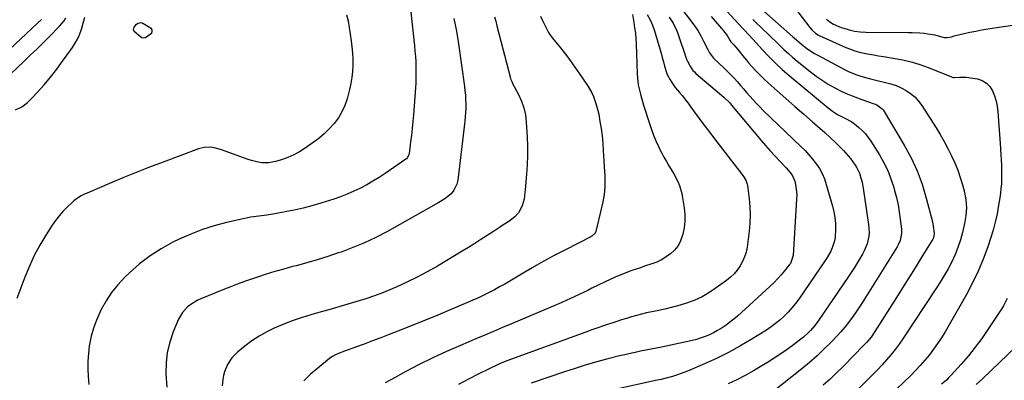
# Model space of a CAD drawing. Units: inches. Extents: x 1857223 to 1862544, y 442287 to 447718.
# Drawn here: x 1861673 to 1862250, y 443269 to 443480 of the extents above; entities that cross this region are included whole.
import ezdxf

# ---------------------------------------------------------------- set-up
doc = ezdxf.new("R2010")
doc.units = ezdxf.units.IN
doc.header["$MEASUREMENT"] = 0
doc.layers.add('7', color=7, linetype='Continuous')
doc.layers.add('8', color=7, linetype='Continuous')

msp = doc.modelspace()

# ---------------------------------------------------------------- linework, layer by layer
at = {"layer": '7', "color": 18}
for points in [[(1861900.9, 443497.24, 1904), (1861904.44, 443464.81, 1904), (1861904.74, 443461.74, 1904), (1861904.99, 443458.67, 1904), (1861905.17, 443455.59, 1904), (1861905.31, 443452.51, 1904), (1861905.35, 443449.42, 1904), (1861905.34, 443446.34, 1904), (1861905.22, 443443.26, 1904), (1861905.04, 443440.18, 1904), (1861903.84, 443424.4, 1904), (1861903.51, 443420.42, 1904), (1861903.13, 443416.45, 1904), (1861902.68, 443412.48, 1904), (1861902.2, 443408.51, 1904), (1861901.28, 443401.55, 1904), (1861901.19, 443401.08, 1904), (1861900.38, 443399.36, 1904), (1861899.73, 443398.66, 1904), (1861899.35, 443398.36, 1904), (1861887.26, 443390.05, 1904), (1861883.73, 443387.73, 1904), (1861880.14, 443385.49, 1904), (1861876.47, 443383.4, 1904), (1861872.75, 443381.4, 1904), (1861868.94, 443379.58, 1904), (1861865.07, 443377.88, 1904), (1861861.13, 443376.37, 1904), (1861857.14, 443375, 1904), (1861849.59, 443372.62, 1904), (1861844.39, 443371.08, 1904), (1861839.17, 443369.68, 1904), (1861833.89, 443368.48, 1904), (1861828.58, 443367.42, 1904), (1861822.53, 443366.32, 1904), (1861820.22, 443365.93, 1904), (1861817.9, 443365.56, 1904), (1861813.24, 443364.96, 1904), (1861808.6, 443364.31, 1904), (1861804, 443363.4, 1904), (1861794.22, 443361.18, 1904), (1861787.12, 443359.3, 1904), (1861780.14, 443357.11, 1904), (1861773.33, 443354.44, 1904), (1861766.62, 443351.45, 1904), (1861762.88, 443349.63, 1904), (1861756.03, 443345.87, 1904), (1861749.46, 443341.71, 1904), (1861743.31, 443336.94, 1904), (1861737.45, 443331.77, 1904), (1861734.7, 443329.1, 1904), (1861730.68, 443324.77, 1904), (1861726.98, 443320.22, 1904), (1861723.77, 443315.31, 1904), (1861720.87, 443310.16, 1904), (1861719.99, 443308.4, 1904), (1861718, 443303.88, 1904), (1861716.29, 443299.28, 1904), (1861715, 443294.55, 1904), (1861714, 443289.72, 1904), (1861713.87, 443288.92, 1904), (1861713.31, 443284.41, 1904), (1861712.98, 443279.9, 1904), (1861712.98, 443275.38, 1904), (1861713.2, 443270.85, 1904), (1861713.61, 443266.32, 1904)], [(1862077.89, 443495.78, 1886), (1862096.83, 443475.1, 1886), (1862097.09, 443474.82, 1886), (1862097.9, 443474.01, 1886), (1862100.28, 443471.49, 1886), (1862102.9, 443468.65, 1886), (1862108.47, 443462.49, 1886), (1862112.2, 443458.54, 1886), (1862116.03, 443454.7, 1886), (1862120.02, 443451.02, 1886), (1862124.12, 443447.46, 1886), (1862146.9, 443428.45, 1886), (1862149.52, 443426.46, 1886), (1862152.48, 443424.63, 1886), (1862156.63, 443422.45, 1886), (1862160.75, 443420.27, 1886), (1862163.25, 443418.42, 1886), (1862164.95, 443416.97, 1886), (1862166.9, 443415.15, 1886), (1862168.73, 443413.23, 1886), (1862170.37, 443411.14, 1886), (1862171.89, 443408.95, 1886), (1862176.96, 443400.86, 1886), (1862179.54, 443396.32, 1886), (1862181.85, 443391.67, 1886), (1862183.74, 443386.83, 1886), (1862185.36, 443381.87, 1886), (1862185.87, 443380.05, 1886), (1862186.93, 443375.89, 1886), (1862187.86, 443371.7, 1886), (1862188.59, 443367.47, 1886), (1862189.18, 443363.22, 1886), (1862189.86, 443357.4, 1886), (1862189.93, 443354.7, 1886), (1862189.1, 443350.72, 1886), (1862188.04, 443348.23, 1886), (1862187.37, 443347.05, 1886), (1862168.77, 443317.17, 1886), (1862166.88, 443314.19, 1886), (1862164.95, 443311.24, 1886), (1862162.97, 443308.33, 1886), (1862160.94, 443305.44, 1886), (1862158.84, 443302.62, 1886), (1862156.65, 443299.86, 1886), (1862154.36, 443297.19, 1886), (1862151.98, 443294.59, 1886), (1862148.79, 443291.24, 1886), (1862144.67, 443287.09, 1886), (1862140.45, 443283.07, 1886), (1862136.07, 443279.23, 1886), (1862131.57, 443275.5, 1886), (1862113.5, 443261.15, 1886)], [(1861864.55, 443483.13, 1906), (1861865.54, 443479.46, 1906), (1861866.28, 443475.71, 1906), (1861867.41, 443467.81, 1906), (1861867.84, 443464.23, 1906), (1861868.15, 443460.64, 1906), (1861868.3, 443457.03, 1906), (1861868.34, 443453.42, 1906), (1861868.16, 443449.83, 1906), (1861867.81, 443446.25, 1906), (1861867.19, 443442.72, 1906), (1861866.39, 443439.2, 1906), (1861864.96, 443433.81, 1906), (1861863.64, 443429.89, 1906), (1861861.98, 443426.13, 1906), (1861859.84, 443422.63, 1906), (1861857.38, 443419.29, 1906), (1861854.55, 443416.21, 1906), (1861851.58, 443413.29, 1906), (1861848.39, 443410.61, 1906), (1861845.06, 443408.09, 1906), (1861840.33, 443404.78, 1906), (1861837.06, 443402.71, 1906), (1861833.68, 443400.86, 1906), (1861830.15, 443399.33, 1906), (1861826.51, 443398.01, 1906), (1861823.04, 443396.94, 1906), (1861819.04, 443396.16, 1906), (1861814.98, 443396.27, 1906), (1861812.94, 443396.61, 1906), (1861808.94, 443397.6, 1906), (1861806.98, 443398.25, 1906), (1861791.44, 443403.96, 1906), (1861788.1, 443404.92, 1906), (1861784.65, 443405.39, 1906), (1861781.21, 443405.25, 1906), (1861777.87, 443404.4, 1906), (1861757.11, 443396.72, 1906), (1861749.22, 443393.73, 1906), (1861741.36, 443390.66, 1906), (1861733.55, 443387.47, 1906), (1861725.77, 443384.19, 1906), (1861712.64, 443378.55, 1906), (1861711.46, 443378.02, 1906), (1861709.16, 443376.85, 1906), (1861706.95, 443375.52, 1906), (1861704.9, 443373.98, 1906), (1861703.94, 443373.12, 1906), (1861700.84, 443370.19, 1906), (1861698.46, 443367.75, 1906), (1861696.2, 443365.21, 1906), (1861694.13, 443362.51, 1906), (1861692.2, 443359.7, 1906), (1861688.45, 443353.8, 1906), (1861684.92, 443347.87, 1906), (1861681.65, 443341.81, 1906), (1861678.76, 443335.56, 1906), (1861676.11, 443329.19, 1906), (1861671.36, 443316.66, 1906)], [(1862032.16, 443483.18, 1896), (1862033.01, 443478.62, 1896), (1862033.51, 443475.49, 1896), (1862033.93, 443472.35, 1896), (1862034.2, 443469.2, 1896), (1862034.38, 443466.03, 1896), (1862034.97, 443448.46, 1896), (1862035.35, 443443.88, 1896), (1862035.65, 443442.06, 1896), (1862035.84, 443441.16, 1896), (1862036.92, 443436.49, 1896), (1862037.47, 443434.35, 1896), (1862038.72, 443430.1, 1896), (1862042.16, 443419.3, 1896), (1862043.32, 443415.89, 1896), (1862044.57, 443412.52, 1896), (1862045.95, 443409.2, 1896), (1862047.43, 443405.91, 1896), (1862048.08, 443404.54, 1896), (1862049.34, 443401.99, 1896), (1862050.67, 443399.48, 1896), (1862052.08, 443397.01, 1896), (1862053.55, 443394.58, 1896), (1862053.92, 443393.99, 1896), (1862056.46, 443389.7, 1896), (1862058.75, 443385.26, 1896), (1862059.72, 443382.97, 1896), (1862061.17, 443378.24, 1896), (1862061.64, 443375.81, 1896), (1862062.54, 443369.78, 1896), (1862062.87, 443365.89, 1896), (1862062.89, 443362.03, 1896), (1862062.43, 443358.19, 1896), (1862061.66, 443354.37, 1896), (1862060.17, 443350, 1896), (1862058.75, 443347.32, 1896), (1862056.84, 443344.97, 1896), (1862054.6, 443342.83, 1896), (1862052.02, 443341.02, 1896), (1862049.33, 443339.4, 1896), (1862046.49, 443338.07, 1896), (1862043.54, 443336.93, 1896), (1862039.34, 443335.55, 1896), (1862036.84, 443334.72, 1896), (1862034.34, 443333.88, 1896), (1862031.85, 443333.02, 1896), (1862029.36, 443332.15, 1896), (1862026.89, 443331.23, 1896), (1862024.44, 443330.25, 1896), (1862022.03, 443329.2, 1896), (1862019.64, 443328.09, 1896), (1862008.5, 443322.67, 1896), (1862005.98, 443321.45, 1896), (1862003.45, 443320.24, 1896), (1862000.93, 443319.03, 1896), (1861998.4, 443317.82, 1896), (1861995.86, 443316.64, 1896), (1861993.32, 443315.48, 1896), (1861990.76, 443314.35, 1896), (1861988.18, 443313.24, 1896), (1861961.31, 443301.83, 1896), (1861956.08, 443299.62, 1896), (1861950.84, 443297.4, 1896), (1861945.61, 443295.18, 1896), (1861940.38, 443292.96, 1896), (1861931.43, 443289.15, 1896), (1861923.29, 443285.56, 1896), (1861915.23, 443281.83, 1896), (1861907.27, 443277.87, 1896), (1861899.38, 443273.76, 1896), (1861890.92, 443269.2, 1896), (1861887.36, 443267.19, 1896)], [(1862040.81, 443483.25, 1894), (1862042.55, 443480.19, 1894), (1862043.96, 443476.96, 1894), (1862045.14, 443473.62, 1894), (1862048.23, 443463.17, 1894), (1862048.96, 443460.65, 1894), (1862049.69, 443458.12, 1894), (1862050.39, 443455.58, 1894), (1862051.07, 443453.04, 1894), (1862052.03, 443449.72, 1894), (1862052.66, 443448.05, 1894), (1862054.27, 443444.86, 1894), (1862055.24, 443443.34, 1894), (1862057.33, 443440.43, 1894), (1862059.7, 443437.59, 1894), (1862061.46, 443435.48, 1894), (1862063.19, 443433.34, 1894), (1862064.86, 443431.15, 1894), (1862066.5, 443428.94, 1894), (1862068.68, 443425.91, 1894), (1862071.4, 443422.18, 1894), (1862074.15, 443418.47, 1894), (1862076.93, 443414.78, 1894), (1862079.73, 443411.11, 1894), (1862096.9, 443388.86, 1894), (1862097.39, 443388.19, 1894), (1862098.7, 443386.1, 1894), (1862099.54, 443383.82, 1894), (1862099.69, 443383.01, 1894), (1862100.66, 443375.16, 1894), (1862101.07, 443370.42, 1894), (1862101.23, 443365.68, 1894), (1862101.04, 443360.94, 1894), (1862100.6, 443356.2, 1894), (1862099.37, 443346.75, 1894), (1862098.79, 443343.86, 1894), (1862097.98, 443341.05, 1894), (1862096.81, 443338.38, 1894), (1862095.39, 443335.79, 1894), (1862093.67, 443333.38, 1894), (1862091.78, 443331.13, 1894), (1862089.65, 443329.1, 1894), (1862087.36, 443327.22, 1894), (1862080.78, 443322.44, 1894), (1862076.95, 443319.91, 1894), (1862073, 443317.65, 1894), (1862068.84, 443315.76, 1894), (1862064.56, 443314.12, 1894), (1862060.16, 443312.77, 1894), (1862055.72, 443311.52, 1894), (1862051.25, 443310.43, 1894), (1862046.75, 443309.46, 1894), (1862043.48, 443308.81, 1894), (1862040.51, 443308.18, 1894), (1862037.55, 443307.5, 1894), (1862034.62, 443306.73, 1894), (1862031.7, 443305.91, 1894), (1862028.79, 443305.03, 1894), (1862025.89, 443304.13, 1894), (1862023, 443303.2, 1894), (1862020.11, 443302.25, 1894), (1862018.85, 443301.83, 1894), (1862015.34, 443300.64, 1894), (1862011.84, 443299.43, 1894), (1862008.34, 443298.2, 1894), (1862004.86, 443296.95, 1894), (1861960.78, 443280.94, 1894), (1861959.19, 443280.35, 1894), (1861955.59, 443278.92, 1894), (1861953.47, 443277.93, 1894), (1861942.21, 443272.39, 1894), (1861936.18, 443269.38, 1894), (1861930.17, 443266.32, 1894)], [(1862109.15, 443485.28, 1882), (1862126.1, 443470.4, 1882), (1862126.94, 443469.66, 1882), (1862128.64, 443468.16, 1882), (1862131.2, 443465.94, 1882), (1862134.17, 443463.6, 1882), (1862135.69, 443462.49, 1882), (1862138.86, 443460.45, 1882), (1862140.51, 443459.52, 1882), (1862156.96, 443450.77, 1882), (1862159.18, 443449.67, 1882), (1862163.76, 443447.78, 1882), (1862166.11, 443446.99, 1882), (1862170.89, 443445.64, 1882), (1862173.3, 443445.04, 1882), (1862175.72, 443444.49, 1882), (1862180.54, 443443.45, 1882), (1862183.68, 443442.61, 1882), (1862186.74, 443441.58, 1882), (1862189.69, 443440.26, 1882), (1862192.57, 443438.75, 1882), (1862195.23, 443436.92, 1882), (1862197.68, 443434.88, 1882), (1862199.81, 443432.51, 1882), (1862201.75, 443429.93, 1882), (1862210.18, 443416.82, 1882), (1862212.62, 443412.86, 1882), (1862214.96, 443408.84, 1882), (1862217.15, 443404.74, 1882), (1862219.3, 443400.43, 1882), (1862221.15, 443396.25, 1882), (1862222.84, 443392.03, 1882), (1862224.29, 443387.71, 1882), (1862225.58, 443383.33, 1882), (1862226.74, 443378.97, 1882), (1862227.24, 443376.72, 1882), (1862227.63, 443374.46, 1882), (1862227.92, 443369.86, 1882), (1862227.65, 443365.27, 1882), (1862227.31, 443362.99, 1882), (1862226.85, 443360.73, 1882), (1862225.62, 443355.48, 1882), (1862224.41, 443351.05, 1882), (1862223, 443346.68, 1882), (1862221.28, 443342.43, 1882), (1862219.36, 443338.25, 1882), (1862217.21, 443334.16, 1882), (1862214.97, 443330.14, 1882), (1862212.59, 443326.19, 1882), (1862210.1, 443322.3, 1882), (1862190.71, 443293.1, 1882), (1862188.48, 443289.89, 1882), (1862186.16, 443286.74, 1882), (1862183.72, 443283.69, 1882), (1862181.19, 443280.7, 1882), (1862178.57, 443277.8, 1882), (1862175.91, 443274.92, 1882), (1862173.19, 443272.11, 1882), (1862170.44, 443269.33, 1882), (1862163.99, 443262.96, 1882)], [(1861657.33, 443453.65, 1902), (1861683.61, 443478.08, 1902), (1861685.91, 443480.37, 1902)], [(1861663.83, 443444.63, 1904), (1861675.45, 443455.68, 1904), (1861679.25, 443459.32, 1904), (1861683.03, 443462.98, 1904), (1861686.79, 443466.68, 1904), (1861690.52, 443470.39, 1904), (1861696.5, 443476.4, 1904), (1861699.08, 443479.57, 1904), (1861700.12, 443481.34, 1904)], [(1861670.7, 443427.26, 1906), (1861674.27, 443429.11, 1906), (1861677.5, 443431.53, 1906), (1861680.48, 443434.31, 1906), (1861683.51, 443437.65, 1906), (1861687.38, 443442.05, 1906), (1861691.14, 443446.53, 1906), (1861694.75, 443451.13, 1906), (1861698.25, 443455.82, 1906), (1861703.13, 443462.57, 1906), (1861704.09, 443463.96, 1906), (1861705.88, 443466.84, 1906), (1861706.71, 443468.32, 1906), (1861708.14, 443471.38, 1906), (1861709.24, 443474.57, 1906), (1861710.68, 443479.58, 1906), (1861711.33, 443481.71, 1906)], [(1861744.16, 443478.57, 1908), (1861745.25, 443478.22, 1908), (1861749.23, 443475.9, 1908), (1861749.78, 443475.44, 1908), (1861750.45, 443474.28, 1908), (1861750.57, 443473.57, 1908), (1861750.24, 443472.2, 1908), (1861746.8, 443469.51, 1908), (1861745.93, 443469.31, 1908), (1861744.58, 443469.6, 1908), (1861743.8, 443470.1, 1908), (1861740.17, 443473.31, 1908), (1861739.81, 443474.25, 1908), (1861740.1, 443475.84, 1908), (1861741.47, 443477.53, 1908), (1861742.46, 443478.19, 1908), (1861744.16, 443478.57, 1908)], [(1861927.55, 443480.94, 1902), (1861928.36, 443477.24, 1902), (1861929.1, 443473.52, 1902), (1861929.74, 443469.79, 1902), (1861930.31, 443466.05, 1902), (1861933.76, 443441.03, 1902), (1861934.06, 443438.49, 1902), (1861934.3, 443435.94, 1902), (1861934.45, 443433.39, 1902), (1861934.54, 443430.83, 1902), (1861934.53, 443428.27, 1902), (1861934.45, 443425.72, 1902), (1861934.26, 443423.17, 1902), (1861934, 443420.63, 1902), (1861929.78, 443386.17, 1902), (1861929.24, 443383.64, 1902), (1861927.6, 443380.13, 1902), (1861925.96, 443378.16, 1902), (1861922.18, 443375.2, 1902), (1861918.77, 443372.95, 1902), (1861917, 443371.92, 1902), (1861888.22, 443355.85, 1902), (1861881.72, 443352.45, 1902), (1861875.12, 443349.29, 1902), (1861868.35, 443346.5, 1902), (1861861.47, 443343.94, 1902), (1861859.77, 443343.37, 1902), (1861853.64, 443341.35, 1902), (1861847.49, 443339.42, 1902), (1861841.3, 443337.62, 1902), (1861835.08, 443335.91, 1902), (1861833.03, 443335.37, 1902), (1861827.83, 443333.94, 1902), (1861822.65, 443332.46, 1902), (1861817.5, 443330.88, 1902), (1861812.37, 443329.24, 1902), (1861807.27, 443327.49, 1902), (1861802.2, 443325.68, 1902), (1861797.17, 443323.75, 1902), (1861792.17, 443321.75, 1902), (1861779.21, 443316.41, 1902), (1861777.16, 443315.45, 1902), (1861773.31, 443313.1, 1902), (1861771.51, 443311.72, 1902), (1861768.46, 443308.44, 1902), (1861766.24, 443304.56, 1902), (1861763.03, 443297.03, 1902), (1861760.98, 443291.08, 1902), (1861759.49, 443285.04, 1902), (1861758.86, 443278.85, 1902), (1861758.79, 443272.56, 1902), (1861759.27, 443264.64, 1902)], [(1861978.27, 443482.24, 1898), (1861979.59, 443479.7, 1898), (1861981.67, 443475.48, 1898), (1861983.06, 443472.76, 1898), (1861984.1, 443471.02, 1898), (1861984.68, 443470.19, 1898), (1861985.3, 443469.39, 1898), (1861989.97, 443463.67, 1898), (1861992.89, 443459.98, 1898), (1861995.75, 443456.24, 1898), (1861998.49, 443452.41, 1898), (1862001.16, 443448.54, 1898), (1862006.18, 443441.02, 1898), (1862008.39, 443437.23, 1898), (1862009.31, 443435.24, 1898), (1862010.85, 443431.12, 1898), (1862011.98, 443426.88, 1898), (1862012.42, 443424.73, 1898), (1862013.15, 443420.56, 1898), (1862013.81, 443416.3, 1898), (1862014.38, 443412.03, 1898), (1862014.81, 443407.73, 1898), (1862015.13, 443403.43, 1898), (1862015.85, 443391.22, 1898), (1862015.95, 443388.97, 1898), (1862016.02, 443384.46, 1898), (1862015.98, 443382.2, 1898), (1862015.63, 443377.72, 1898), (1862014.82, 443373.29, 1898), (1862010.76, 443355.96, 1898), (1862010.36, 443354.98, 1898), (1862008.36, 443353.2, 1898), (1862007.88, 443352.93, 1898), (1861992.98, 443345.28, 1898), (1861986.43, 443341.84, 1898), (1861979.94, 443338.31, 1898), (1861973.51, 443334.66, 1898), (1861967.13, 443330.93, 1898), (1861960.43, 443326.92, 1898), (1861957.42, 443325.16, 1898), (1861954.38, 443323.44, 1898), (1861951.31, 443321.79, 1898), (1861948.21, 443320.17, 1898), (1861945.09, 443318.63, 1898), (1861941.94, 443317.12, 1898), (1861938.76, 443315.69, 1898), (1861935.56, 443314.29, 1898), (1861924.09, 443309.44, 1898), (1861916.76, 443306.37, 1898), (1861909.41, 443303.35, 1898), (1861902.04, 443300.39, 1898), (1861894.65, 443297.47, 1898), (1861889.69, 443295.54, 1898), (1861884.76, 443293.64, 1898), (1861879.83, 443291.77, 1898), (1861874.88, 443289.93, 1898), (1861869.92, 443288.13, 1898), (1861861.94, 443285.26, 1898), (1861860.97, 443284.89, 1898), (1861858.12, 443283.64, 1898), (1861856.32, 443282.62, 1898), (1861855.47, 443282.03, 1898), (1861854.64, 443281.41, 1898), (1861847.73, 443275.83, 1898), (1861845.61, 443274.06, 1898), (1861843.53, 443272.24, 1898), (1861841.52, 443270.34, 1898), (1861839.56, 443268.4, 1898)], [(1862053.78, 443481.72, 1892), (1862056.09, 443478.24, 1892), (1862058.1, 443474.14, 1892), (1862058.64, 443472.72, 1892), (1862063.99, 443457.08, 1892), (1862064.45, 443455.9, 1892), (1862066.17, 443452.52, 1892), (1862067.66, 443450.49, 1892), (1862068.53, 443449.57, 1892), (1862069.45, 443448.71, 1892), (1862085.77, 443434.75, 1892), (1862089.22, 443431.37, 1892), (1862090.27, 443430.15, 1892), (1862107.66, 443409.42, 1892), (1862110.28, 443406.36, 1892), (1862112.94, 443403.33, 1892), (1862115.66, 443400.35, 1892), (1862118.42, 443397.41, 1892), (1862122.37, 443393.29, 1892), (1862124.68, 443390.61, 1892), (1862126.02, 443388.69, 1892), (1862127.3, 443385.45, 1892), (1862127.74, 443383.49, 1892), (1862128.39, 443379.19, 1892), (1862128.47, 443377.03, 1892), (1862128.42, 443374.85, 1892), (1862126.32, 443341.85, 1892), (1862125.13, 443337.86, 1892), (1862124.76, 443337.27, 1892), (1862124.35, 443336.7, 1892), (1862121.35, 443332.87, 1892), (1862119.35, 443330.46, 1892), (1862117.28, 443328.12, 1892), (1862115.09, 443325.88, 1892), (1862112.83, 443323.72, 1892), (1862093.7, 443306.38, 1892), (1862091.55, 443304.52, 1892), (1862089.34, 443302.72, 1892), (1862087.06, 443301.04, 1892), (1862084.71, 443299.43, 1892), (1862082.15, 443297.85, 1892), (1862079.81, 443296.56, 1892), (1862077.4, 443295.43, 1892), (1862074.93, 443294.4, 1892), (1862072.4, 443293.51, 1892), (1862069.85, 443292.7, 1892), (1862067.27, 443292.01, 1892), (1862064.66, 443291.4, 1892), (1862049.29, 443288.19, 1892), (1862046.22, 443287.55, 1892), (1862043.14, 443286.93, 1892), (1862040.06, 443286.31, 1892), (1862036.97, 443285.71, 1892), (1862033.89, 443285.09, 1892), (1862030.82, 443284.43, 1892), (1862027.76, 443283.72, 1892), (1862024.71, 443282.97, 1892), (1862017.87, 443281.23, 1892), (1862011.43, 443279.51, 1892), (1862005.01, 443277.69, 1892), (1861998.65, 443275.71, 1892), (1861992.31, 443273.63, 1892), (1861972.8, 443266.95, 1892)], [(1862078.41, 443482.06, 1888), (1862085.66, 443473.63, 1888), (1862087.64, 443470.91, 1888), (1862089.2, 443468.17, 1888), (1862089.82, 443467.18, 1888), (1862091.55, 443465.42, 1888), (1862094.03, 443462.67, 1888), (1862095.57, 443460.73, 1888), (1862096.73, 443459.28, 1888), (1862099.08, 443456.4, 1888), (1862100.28, 443454.99, 1888), (1862102.25, 443452.71, 1888), (1862104.49, 443450.21, 1888), (1862106.8, 443447.78, 1888), (1862109.21, 443445.45, 1888), (1862111.68, 443443.18, 1888), (1862117.03, 443438.46, 1888), (1862122.21, 443433.89, 1888), (1862127.4, 443429.33, 1888), (1862132.59, 443424.78, 1888), (1862137.78, 443420.23, 1888), (1862144.88, 443414.02, 1888), (1862148.14, 443411.09, 1888), (1862151.45, 443407.96, 1888), (1862152.94, 443406.48, 1888), (1862155.89, 443403.49, 1888), (1862157.34, 443401.98, 1888), (1862160.07, 443398.81, 1888), (1862162.84, 443394.9, 1888), (1862163.75, 443393.36, 1888), (1862165.26, 443390.13, 1888), (1862166.35, 443386.71, 1888), (1862166.79, 443384.97, 1888), (1862167.45, 443381.43, 1888), (1862170.63, 443359.99, 1888), (1862170.89, 443355.48, 1888), (1862170.69, 443353.24, 1888), (1862169.75, 443348.82, 1888), (1862168.11, 443344.62, 1888), (1862167.05, 443342.62, 1888), (1862165.88, 443340.64, 1888), (1862164.1, 443337.71, 1888), (1862162.29, 443334.8, 1888), (1862160.42, 443331.93, 1888), (1862158.51, 443329.07, 1888), (1862141.29, 443303.82, 1888), (1862139.04, 443300.77, 1888), (1862136.57, 443297.9, 1888), (1862135.24, 443296.54, 1888), (1862132.44, 443294, 1888), (1862130.96, 443292.82, 1888), (1862126.64, 443289.53, 1888), (1862122.92, 443286.8, 1888), (1862119.15, 443284.15, 1888), (1862115.31, 443281.62, 1888), (1862111.4, 443279.16, 1888), (1862107.99, 443277.09, 1888), (1862103.18, 443274.27, 1888), (1862098.3, 443271.58, 1888), (1862093.33, 443269.05, 1888), (1862088.31, 443266.65, 1888)], [(1862102.75, 443480.35, 1884), (1862103.52, 443479.6, 1884), (1862108.82, 443474.51, 1884), (1862111.28, 443472.14, 1884), (1862113.73, 443469.76, 1884), (1862116.18, 443467.37, 1884), (1862118.61, 443464.97, 1884), (1862121.08, 443462.61, 1884), (1862123.59, 443460.29, 1884), (1862126.17, 443458.06, 1884), (1862128.79, 443455.87, 1884), (1862136.41, 443449.73, 1884), (1862139.83, 443447.12, 1884), (1862143.35, 443444.66, 1884), (1862147.01, 443442.4, 1884), (1862150.76, 443440.27, 1884), (1862154.62, 443438.35, 1884), (1862158.53, 443436.55, 1884), (1862162.52, 443434.94, 1884), (1862166.57, 443433.46, 1884), (1862173.98, 443430.94, 1884), (1862175.47, 443430.33, 1884), (1862178.61, 443427.94, 1884), (1862179.07, 443427.29, 1884), (1862191.5, 443406.64, 1884), (1862195.54, 443399.2, 1884), (1862199.12, 443391.58, 1884), (1862202.01, 443383.66, 1884), (1862204.44, 443375.56, 1884), (1862207.98, 443361.57, 1884), (1862208.51, 443359.04, 1884), (1862208.99, 443354.74, 1884), (1862208.58, 443352.28, 1884), (1862208.19, 443351.53, 1884), (1862201.44, 443340.53, 1884), (1862197.83, 443334.68, 1884), (1862194.21, 443328.83, 1884), (1862190.57, 443322.99, 1884), (1862186.91, 443317.17, 1884), (1862174.36, 443297.23, 1884), (1862172.11, 443294.05, 1884), (1862169.57, 443291.09, 1884), (1862167.14, 443288.53, 1884), (1862165.9, 443287.26, 1884), (1862163.44, 443284.73, 1884), (1862162.2, 443283.47, 1884), (1862155.63, 443276.76, 1884), (1862151.85, 443273, 1884), (1862148, 443269.32, 1884), (1862144.05, 443265.75, 1884)], [(1862145.9, 443480.46, 1878), (1862147.91, 443478.99, 1878), (1862150, 443477.67, 1878), (1862154.54, 443475.67, 1878), (1862156.07, 443475.15, 1878), (1862159.24, 443474.25, 1878), (1862162.45, 443473.56, 1878), (1862165.71, 443473.16, 1878), (1862169, 443472.98, 1878), (1862193.94, 443472.72, 1878), (1862196.19, 443472.67, 1878), (1862200.68, 443472.45, 1878), (1862203.23, 443472.24, 1878), (1862205.3, 443472, 1878), (1862209.4, 443471.25, 1878), (1862211.43, 443470.74, 1878), (1862214.91, 443469.81, 1878), (1862216.6, 443469.71, 1878), (1862219.22, 443470.24, 1878), (1862220.72, 443470.64, 1878), (1862226.6, 443472.05, 1878), (1862230.05, 443472.84, 1878), (1862233.51, 443473.56, 1878), (1862236.98, 443474.21, 1878), (1862240.47, 443474.79, 1878), (1862254.97, 443477.04, 1878)], [(1862251.87, 443316.65, 1878), (1862249.64, 443312.36, 1878), (1862248.37, 443310.29, 1878), (1862240.55, 443298.46, 1878), (1862236.91, 443293.2, 1878), (1862233.11, 443288.06, 1878), (1862229.08, 443283.1, 1878), (1862224.9, 443278.25, 1878), (1862218.82, 443271.52, 1878), (1862217.54, 443270.15, 1878), (1862216.22, 443268.83, 1878), (1862213.42, 443266.35, 1878)], [(1862256.9, 443288.38, 1876), (1862237.56, 443269.82, 1876), (1862233.58, 443266.17, 1876)]]:
    msp.add_polyline3d(points, dxfattribs=at)
at = {"layer": '8', "color": 18}
for points in [[(1862054.24, 443495.35, 1890), (1862066.5, 443479.53, 1890), (1862068.57, 443476.69, 1890), (1862070.52, 443473.77, 1890), (1862072.29, 443470.74, 1890), (1862073.94, 443467.64, 1890), (1862076.4, 443462.67, 1890), (1862077.47, 443460.69, 1890), (1862079.76, 443457.73, 1890), (1862085.96, 443451.86, 1890), (1862087.95, 443449.91, 1890), (1862089.91, 443447.93, 1890), (1862091.8, 443445.89, 1890), (1862093.7, 443443.76, 1890), (1862095.5, 443441.68, 1890), (1862097.3, 443439.6, 1890), (1862099.1, 443437.53, 1890), (1862101.04, 443435.29, 1890), (1862102.95, 443433.16, 1890), (1862104.89, 443431.07, 1890), (1862106.88, 443429.03, 1890), (1862108.92, 443427.02, 1890), (1862130.96, 443405.92, 1890), (1862133.35, 443403.5, 1890), (1862135.66, 443401, 1890), (1862137.83, 443398.38, 1890), (1862139.91, 443395.68, 1890), (1862141.76, 443392.84, 1890), (1862143.39, 443389.9, 1890), (1862144.71, 443386.8, 1890), (1862145.82, 443383.6, 1890), (1862149.49, 443370.83, 1890), (1862150.28, 443367.5, 1890), (1862150.87, 443364.15, 1890), (1862151.14, 443360.75, 1890), (1862151.2, 443357.33, 1890), (1862150.96, 443352.64, 1890), (1862150.62, 443350.54, 1890), (1862149.33, 443346.48, 1890), (1862148.43, 443344.53, 1890), (1862146.36, 443340.76, 1890), (1862145.2, 443338.96, 1890), (1862129.65, 443316.37, 1890), (1862127.69, 443313.7, 1890), (1862125.63, 443311.11, 1890), (1862123.42, 443308.65, 1890), (1862121.12, 443306.27, 1890), (1862118.67, 443304.04, 1890), (1862116.13, 443301.92, 1890), (1862113.47, 443299.97, 1890), (1862110.71, 443298.14, 1890), (1862101.87, 443292.66, 1890), (1862095.2, 443288.72, 1890), (1862088.42, 443285, 1890), (1862081.49, 443281.57, 1890), (1862074.45, 443278.35, 1890), (1862064.45, 443274.05, 1890), (1862062.31, 443273.18, 1890), (1862057.97, 443271.64, 1890), (1862055.76, 443270.96, 1890), (1862051.29, 443269.78, 1890), (1862049.05, 443269.24, 1890), (1862046.79, 443268.72, 1890), (1862021.92, 443263.3, 1890)], [(1862127.11, 443487.42, 1880), (1862136.26, 443475.56, 1880), (1862137.43, 443474.16, 1880), (1862139.42, 443472.29, 1880), (1862140.92, 443471.3, 1880), (1862141.73, 443470.89, 1880), (1862157.31, 443463.93, 1880), (1862159.93, 443462.86, 1880), (1862162.59, 443461.92, 1880), (1862165.32, 443461.16, 1880), (1862168.08, 443460.53, 1880), (1862170.87, 443460.01, 1880), (1862173.67, 443459.5, 1880), (1862176.47, 443459.04, 1880), (1862179.28, 443458.59, 1880), (1862185.06, 443457.7, 1880), (1862190.71, 443456.63, 1880), (1862196.29, 443455.3, 1880), (1862201.76, 443453.58, 1880), (1862207.15, 443451.6, 1880), (1862219.28, 443446.67, 1880), (1862219.63, 443446.54, 1880), (1862220.18, 443446.38, 1880), (1862220.55, 443446.33, 1880), (1862220.74, 443446.33, 1880), (1862224.13, 443446.46, 1880), (1862226.02, 443446.47, 1880), (1862227.9, 443446.4, 1880), (1862231.63, 443445.94, 1880), (1862234.44, 443445.44, 1880), (1862237.27, 443444.47, 1880), (1862239.75, 443443.06, 1880), (1862241.71, 443440.99, 1880), (1862243.32, 443438.47, 1880), (1862244.45, 443435.51, 1880), (1862245.37, 443432.49, 1880), (1862245.97, 443429.4, 1880), (1862246.36, 443426.25, 1880), (1862247.93, 443404.78, 1880), (1862248.21, 443400.64, 1880), (1862248.33, 443398.57, 1880), (1862248.54, 443394.42, 1880), (1862248.6, 443390.27, 1880), (1862248.57, 443388.19, 1880), (1862248.42, 443384.02, 1880), (1862248.22, 443381.26, 1880), (1862247.92, 443378.51, 1880), (1862247.53, 443375.76, 1880), (1862246.83, 443371.34, 1880), (1862245.92, 443366.41, 1880), (1862244.85, 443361.52, 1880), (1862243.54, 443356.7, 1880), (1862242.08, 443351.91, 1880), (1862240.42, 443346.91, 1880), (1862237.8, 443339.74, 1880), (1862234.9, 443332.7, 1880), (1862231.59, 443325.84, 1880), (1862228, 443319.11, 1880), (1862215.42, 443297.08, 1880), (1862213.32, 443293.59, 1880), (1862211.1, 443290.18, 1880), (1862208.73, 443286.87, 1880), (1862206.25, 443283.64, 1880), (1862203.63, 443280.51, 1880), (1862200.94, 443277.44, 1880), (1862198.15, 443274.48, 1880), (1862195.28, 443271.58, 1880), (1862187.19, 443263.69, 1880)], [(1861951.29, 443481.81, 1900), (1861952.09, 443479.27, 1900), (1861952.81, 443476.7, 1900), (1861960.73, 443445.84, 1900), (1861960.93, 443445.17, 1900), (1861961.63, 443443.55, 1900), (1861961.79, 443443.23, 1900), (1861965.47, 443436.27, 1900), (1861967.2, 443432.4, 1900), (1861968.59, 443428.43, 1900), (1861969.46, 443424.32, 1900), (1861969.99, 443420.11, 1900), (1861970.51, 443411.39, 1900), (1861970.71, 443405.96, 1900), (1861970.75, 443400.53, 1900), (1861970.54, 443395.11, 1900), (1861970.17, 443389.69, 1900), (1861969.32, 443380.41, 1900), (1861969.17, 443378.85, 1900), (1861968.66, 443374.96, 1900), (1861967.51, 443370.98, 1900), (1861965.46, 443366.92, 1900), (1861963.36, 443364.66, 1900), (1861959.7, 443361.81, 1900), (1861956.28, 443359.6, 1900), (1861954.27, 443358.3, 1900), (1861950.26, 443355.67, 1900), (1861947.06, 443353.58, 1900), (1861943.45, 443351.23, 1900), (1861939.81, 443348.92, 1900), (1861936.15, 443346.66, 1900), (1861932.47, 443344.43, 1900), (1861917.88, 443335.71, 1900), (1861911.98, 443332.35, 1900), (1861906, 443329.15, 1900), (1861899.9, 443326.19, 1900), (1861893.72, 443323.39, 1900), (1861891.3, 443322.36, 1900), (1861886.23, 443320.28, 1900), (1861881.12, 443318.33, 1900), (1861875.95, 443316.55, 1900), (1861870.73, 443314.88, 1900), (1861865.48, 443313.32, 1900), (1861860.22, 443311.79, 1900), (1861854.95, 443310.29, 1900), (1861849.68, 443308.81, 1900), (1861843.81, 443307.18, 1900), (1861838.54, 443305.6, 1900), (1861833.33, 443303.86, 1900), (1861828.21, 443301.88, 1900), (1861823.14, 443299.74, 1900), (1861822.54, 443299.47, 1900), (1861817.93, 443297.18, 1900), (1861813.45, 443294.65, 1900), (1861809.2, 443291.78, 1900), (1861805.08, 443288.68, 1900), (1861800.7, 443285.1, 1900), (1861798.99, 443283.53, 1900), (1861797.41, 443281.84, 1900), (1861794.82, 443278, 1900), (1861793.04, 443273.74, 1900), (1861792.51, 443271.5, 1900), (1861792.16, 443269.2, 1900), (1861791.83, 443265.43, 1900)]]:
    msp.add_polyline3d(points, dxfattribs=at)

doc.saveas('drawing.dxf')
